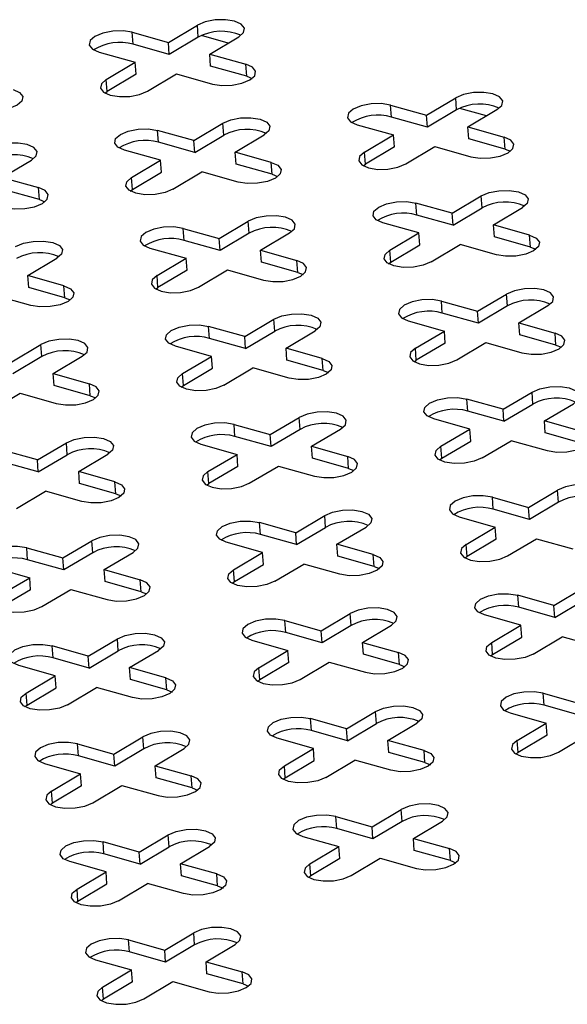
# Model space of a CAD drawing. Units: millimetres. Extents: x 5 to 589, y 5 to 415.
# Drawn here: x 515 to 532, y 178 to 208 of the extents above; entities that cross this region are included whole.
import ezdxf

# ---------------------------------------------------------------- set-up
doc = ezdxf.new("R2010")
doc.units = ezdxf.units.MM

msp = doc.modelspace()

# ---------------------------------------------------------------- linework, layer by layer
at = {"color": 7, "linetype": 'Continuous', "lineweight": 25}
for p, q in [((519.7283, 207.1997), (520.6027, 207.7196)), ((520.6301, 207.3587), (520.6027, 207.7196)), ((518.6392, 207.5062), (519.7283, 207.1997)), ((518.6665, 207.1453), (518.6392, 207.5062)), ((520.6301, 207.3587), (519.7557, 206.8388)), ((521.5286, 207.1797), (520.7232, 207.4063)), ((520.9731, 206.8494), (521.8475, 207.3693)), ((519.7557, 206.8388), (518.6665, 207.1453)), ((519.7557, 206.8388), (519.7283, 207.1997)), ((517.6399, 206.9119), (518.729, 206.6054)), ((520.9731, 206.8494), (522.0622, 206.5428)), ((521.0004, 206.4884), (520.9731, 206.8494)), ((517.8546, 206.0855), (518.729, 206.6054)), ((518.7563, 206.2445), (518.729, 206.6054)), ((522.0896, 206.1819), (521.0004, 206.4884)), ((522.0896, 206.1819), (522.0622, 206.5428)), ((517.8819, 205.7245), (517.8546, 206.0855)), ((518.7563, 206.2445), (517.8819, 205.7245)), ((519.0994, 205.7351), (519.9738, 206.2551)), ((519.9738, 206.2551), (521.0629, 205.9486)), ((522.0896, 206.1819), (522.252, 206.1164)), ((517.8149, 205.6787), (517.8819, 205.7245)), ((527.5081, 205.0102), (528.3825, 205.5302)), ((528.4098, 205.1693), (528.3825, 205.5302)), ((526.4189, 205.3167), (527.5081, 205.0102)), ((526.4462, 204.9558), (526.4189, 205.3167)), ((528.4098, 205.1693), (527.5354, 204.6493)), ((529.3083, 204.9902), (528.5029, 205.2169)), ((528.7528, 204.6599), (529.6272, 205.1799)), ((527.5354, 204.6493), (526.4462, 204.9558)), ((527.5354, 204.6493), (527.5081, 205.0102)), ((520.4953, 204.2479), (519.4062, 204.5544)), ((519.4335, 204.1935), (519.4062, 204.5544)), ((520.4953, 204.2479), (521.3697, 204.7679)), ((521.3971, 204.407), (521.3697, 204.7679)), ((525.4196, 204.7225), (526.5087, 204.416)), ((528.7528, 204.6599), (529.842, 204.3534)), ((528.7801, 204.299), (528.7528, 204.6599)), ((520.5226, 203.887), (521.3971, 204.407)), ((521.7401, 203.8976), (522.6145, 204.4176)), ((525.6343, 203.896), (526.5087, 204.416)), ((526.5361, 204.055), (526.5087, 204.416)), ((529.8693, 203.9925), (528.7801, 204.299)), ((529.8693, 203.9925), (529.842, 204.3534)), ((520.5226, 203.887), (519.4335, 204.1935)), ((520.5226, 203.887), (520.4953, 204.2479)), ((526.5361, 204.055), (525.6617, 203.5351)), ((526.8791, 203.5457), (527.7535, 204.0656)), ((527.7535, 204.0656), (528.8427, 203.7591)), ((529.8693, 203.9925), (530.0317, 203.9269)), ((519.496, 203.6537), (518.4068, 203.9602)), ((522.8292, 203.5911), (521.7401, 203.8976)), ((521.7674, 203.5367), (521.7401, 203.8976)), ((525.6617, 203.5351), (525.6343, 203.896)), ((514.7274, 203.1353), (515.6018, 203.6553)), ((518.6216, 203.1337), (519.496, 203.6537)), ((519.5233, 203.2927), (519.496, 203.6537)), ((522.8566, 203.2302), (521.7674, 203.5367)), ((522.8566, 203.2302), (522.8292, 203.5911)), ((525.5946, 203.4892), (525.6617, 203.5351)), ((514.7274, 203.1353), (515.8165, 202.8288)), ((518.6489, 202.7728), (518.6216, 203.1337)), ((518.6489, 202.7728), (519.5233, 203.2927)), ((519.8664, 202.7834), (520.7408, 203.3033)), ((521.8299, 202.9968), (520.7408, 203.3033)), ((522.8566, 203.2302), (523.019, 203.1646)), ((515.8438, 202.4678), (515.8165, 202.8288)), ((515.8438, 202.4678), (514.7547, 202.7744)), ((518.5819, 202.7269), (518.6489, 202.7728)), ((528.2751, 202.0584), (529.1495, 202.5784)), ((529.1768, 202.2175), (529.1495, 202.5784)), ((515.8438, 202.4678), (516.0063, 202.4023)), ((528.2751, 202.0584), (527.1859, 202.365)), ((527.2132, 202.0041), (527.1859, 202.365)), ((528.3024, 201.6975), (529.1768, 202.2175)), ((529.5198, 201.7081), (530.3942, 202.2281)), ((528.3024, 201.6975), (527.2132, 202.0041)), ((528.3024, 201.6975), (528.2751, 202.0584)), ((520.1732, 201.6027), (521.2623, 201.2961)), ((520.2005, 201.2417), (520.1732, 201.6027)), ((521.2623, 201.2961), (522.1367, 201.8161)), ((522.164, 201.4552), (522.1367, 201.8161)), ((527.2757, 201.4642), (526.1866, 201.7707)), ((530.609, 201.4016), (529.5198, 201.7081)), ((529.5471, 201.3472), (529.5198, 201.7081)), ((521.2896, 200.9352), (521.2623, 201.2961)), ((522.164, 201.4552), (521.2896, 200.9352)), ((522.5071, 200.9458), (523.3815, 201.4658)), ((526.4013, 200.9442), (527.2757, 201.4642)), ((527.3031, 201.1033), (527.2757, 201.4642)), ((530.6363, 201.0407), (529.5471, 201.3472)), ((530.6363, 201.0407), (530.609, 201.4016)), ((519.1738, 201.0084), (520.263, 200.7019)), ((521.2896, 200.9352), (520.2005, 201.2417)), ((526.4287, 200.5833), (527.3031, 201.1033)), ((527.6461, 200.5939), (528.5205, 201.1139)), ((529.6097, 200.8073), (528.5205, 201.1139)), ((530.6363, 201.0407), (530.7987, 200.9752)), ((515.4943, 200.1835), (516.3687, 200.7035)), ((519.3886, 200.1819), (520.263, 200.7019)), ((520.2903, 200.341), (520.263, 200.7019)), ((522.5071, 200.9458), (523.5962, 200.6393)), ((522.5344, 200.5849), (522.5071, 200.9458)), ((526.4287, 200.5833), (526.4013, 200.9442)), ((523.6236, 200.2784), (522.5344, 200.5849)), ((523.6236, 200.2784), (523.5962, 200.6393)), ((526.3616, 200.5374), (526.4287, 200.5833)), ((516.5835, 199.877), (515.4943, 200.1835)), ((515.5217, 199.8226), (515.4943, 200.1835)), ((519.4159, 199.821), (519.3886, 200.1819)), ((520.2903, 200.341), (519.4159, 199.821)), ((520.6334, 199.8316), (521.5078, 200.3516)), ((521.5078, 200.3516), (522.5969, 200.045)), ((523.6236, 200.2784), (523.786, 200.2129)), ((516.6108, 199.5161), (515.5217, 199.8226)), ((516.6108, 199.5161), (516.5835, 199.877)), ((519.3489, 199.7751), (519.4159, 199.821)), ((515.5842, 199.2827), (514.495, 199.5893)), ((516.6108, 199.5161), (516.7733, 199.4506)), ((529.042, 199.1067), (529.9164, 199.6266)), ((529.9438, 199.2657), (529.9164, 199.6266)), ((527.9529, 199.4132), (529.042, 199.1067)), ((527.9802, 199.0523), (527.9529, 199.4132)), ((529.9438, 199.2657), (529.0694, 198.7458)), ((530.2868, 198.7564), (531.1612, 199.2763)), ((529.0694, 198.7458), (527.9802, 199.0523)), ((529.0694, 198.7458), (529.042, 199.1067)), ((522.0293, 198.3444), (520.9402, 198.6509)), ((520.9675, 198.29), (520.9402, 198.6509)), ((522.0293, 198.3444), (522.9037, 198.8643)), ((522.931, 198.5034), (522.9037, 198.8643)), ((526.9536, 198.8189), (528.0427, 198.5124)), ((530.2868, 198.7564), (531.376, 198.4498)), ((530.3141, 198.3954), (530.2868, 198.7564)), ((522.0566, 197.9834), (522.0293, 198.3444)), ((522.0566, 197.9834), (522.931, 198.5034)), ((523.2741, 197.994), (524.1485, 198.514)), ((527.1683, 197.9924), (528.0427, 198.5124)), ((528.0701, 198.1515), (528.0427, 198.5124)), ((531.4033, 198.0889), (530.3141, 198.3954)), ((531.4033, 198.0889), (531.376, 198.4498)), ((515.0166, 197.5821), (515.891, 198.102)), ((515.9183, 197.7411), (515.891, 198.102)), ((521.03, 197.7501), (519.9408, 198.0566)), ((522.0566, 197.9834), (520.9675, 198.29)), ((528.0701, 198.1515), (527.1957, 197.6315)), ((528.4131, 197.6421), (529.2875, 198.1621)), ((529.2875, 198.1621), (530.3766, 197.8556)), ((531.4033, 198.0889), (531.5657, 198.0234)), ((515.9183, 197.7411), (515.0439, 197.2211)), ((516.2613, 197.2317), (517.1357, 197.7517)), ((520.1556, 197.2301), (521.03, 197.7501)), ((521.0573, 197.3892), (521.03, 197.7501)), ((524.3632, 197.6875), (523.2741, 197.994)), ((523.3014, 197.6331), (523.2741, 197.994)), ((527.1957, 197.6315), (527.1683, 197.9924)), ((524.3906, 197.3266), (523.3014, 197.6331)), ((524.3906, 197.3266), (524.3632, 197.6875)), ((527.1286, 197.5857), (527.1957, 197.6315)), ((516.2613, 197.2317), (517.3505, 196.9252)), ((516.2887, 196.8708), (516.2613, 197.2317)), ((520.1829, 196.8692), (520.1556, 197.2301)), ((520.1829, 196.8692), (521.0573, 197.3892)), ((521.4004, 196.8798), (522.2748, 197.3998)), ((523.3639, 197.0933), (522.2748, 197.3998)), ((524.3906, 197.3266), (524.553, 197.2611)), ((517.3778, 196.5643), (516.2887, 196.8708)), ((517.3778, 196.5643), (517.3505, 196.9252)), ((520.1159, 196.8234), (520.1829, 196.8692)), ((514.3876, 196.1175), (515.262, 196.6375)), ((515.262, 196.6375), (516.3512, 196.331)), ((517.3778, 196.5643), (517.5403, 196.4988)), ((529.809, 196.1549), (530.6834, 196.6749)), ((530.7108, 196.314), (530.6834, 196.6749)), ((529.809, 196.1549), (528.7199, 196.4614)), ((528.7472, 196.1005), (528.7199, 196.4614)), ((529.8364, 195.794), (530.7108, 196.314)), ((531.0538, 195.8046), (531.9282, 196.3246)), ((529.8364, 195.794), (528.7472, 196.1005)), ((529.8364, 195.794), (529.809, 196.1549)), ((521.7071, 195.6991), (522.7963, 195.3926)), ((521.7345, 195.3382), (521.7071, 195.6991)), ((522.7963, 195.3926), (523.6707, 195.9126)), ((523.698, 195.5516), (523.6707, 195.9126)), ((528.8097, 195.5606), (527.7206, 195.8672)), ((532.143, 195.4981), (531.0538, 195.8046)), ((531.0811, 195.4437), (531.0538, 195.8046)), ((522.8236, 195.0317), (522.7963, 195.3926)), ((523.698, 195.5516), (522.8236, 195.0317)), ((524.0411, 195.0423), (524.9155, 195.5622)), ((527.9353, 195.0407), (528.8097, 195.5606)), ((528.837, 195.1997), (528.8097, 195.5606)), ((532.1703, 195.1371), (531.0811, 195.4437)), ((515.7836, 194.6303), (516.658, 195.1503)), ((516.6853, 194.7893), (516.658, 195.1503)), ((520.7078, 195.1049), (521.797, 194.7983)), ((522.8236, 195.0317), (521.7345, 195.3382)), ((527.9626, 194.6798), (528.837, 195.1997)), ((529.1801, 194.6904), (530.0545, 195.2103)), ((531.1436, 194.9038), (530.0545, 195.2103)), ((515.7836, 194.6303), (514.6944, 194.9368)), ((515.8109, 194.2694), (516.6853, 194.7893)), ((517.0283, 194.28), (517.9027, 194.7999)), ((520.9226, 194.2784), (521.797, 194.7983)), ((521.8243, 194.4374), (521.797, 194.7983)), ((524.0411, 195.0423), (525.1302, 194.7358)), ((524.0684, 194.6814), (524.0411, 195.0423)), ((527.9626, 194.6798), (527.9353, 195.0407)), ((515.8109, 194.2694), (514.7217, 194.5759)), ((515.8109, 194.2694), (515.7836, 194.6303)), ((525.1576, 194.3748), (524.0684, 194.6814)), ((525.1576, 194.3748), (525.1302, 194.7358)), ((527.8956, 194.6339), (527.9626, 194.6798)), ((518.1175, 193.9734), (517.0283, 194.28)), ((517.0557, 193.9191), (517.0283, 194.28)), ((520.9499, 193.9175), (520.9226, 194.2784)), ((521.8243, 194.4374), (520.9499, 193.9175)), ((522.1673, 193.9281), (523.0417, 194.448)), ((523.0417, 194.448), (524.1309, 194.1415)), ((525.1576, 194.3748), (525.32, 194.3093)), ((518.1448, 193.6125), (517.0557, 193.9191)), ((518.1448, 193.6125), (518.1175, 193.9734)), ((520.8829, 193.8716), (520.9499, 193.9175)), ((515.1546, 193.1657), (516.029, 193.6857)), ((517.1182, 193.3792), (516.029, 193.6857)), ((518.1448, 193.6125), (518.3073, 193.547)), ((530.576, 193.2031), (531.4504, 193.7231)), ((531.4778, 193.3622), (531.4504, 193.7231)), ((529.4869, 193.5096), (530.576, 193.2031)), ((529.5142, 193.1487), (529.4869, 193.5096)), ((531.4778, 193.3622), (530.6034, 192.8422)), ((530.6034, 192.8422), (529.5142, 193.1487)), ((530.6034, 192.8422), (530.576, 193.2031)), ((523.5633, 192.4408), (522.4741, 192.7473)), ((522.5015, 192.3864), (522.4741, 192.7473)), ((523.5633, 192.4408), (524.4377, 192.9608)), ((524.465, 192.5999), (524.4377, 192.9608)), ((528.4876, 192.9154), (529.5767, 192.6089)), ((523.5906, 192.0799), (523.5633, 192.4408)), ((523.5906, 192.0799), (524.465, 192.5999)), ((524.8081, 192.0905), (525.6825, 192.6105)), ((528.7023, 192.0889), (529.5767, 192.6089)), ((529.604, 192.248), (529.5767, 192.6089)), ((516.5506, 191.6785), (517.425, 192.1985)), ((517.4523, 191.8376), (517.425, 192.1985)), ((522.564, 191.8466), (521.4748, 192.1531)), ((523.5906, 192.0799), (522.5015, 192.3864)), ((529.604, 192.248), (528.7296, 191.728)), ((529.9471, 191.7386), (530.8215, 192.2586)), ((530.8215, 192.2586), (531.9106, 191.952)), ((515.4614, 191.985), (516.5506, 191.6785)), ((515.4887, 191.6241), (515.4614, 191.985)), ((517.4523, 191.8376), (516.5779, 191.3176)), ((517.7953, 191.3282), (518.6697, 191.8482)), ((521.6896, 191.3266), (522.564, 191.8466)), ((522.5913, 191.4857), (522.564, 191.8466)), ((525.8972, 191.784), (524.8081, 192.0905)), ((524.8354, 191.7296), (524.8081, 192.0905)), ((528.7296, 191.728), (528.7023, 192.0889)), ((516.5779, 191.3176), (515.4887, 191.6241)), ((516.5779, 191.3176), (516.5506, 191.6785)), ((525.9245, 191.4231), (524.8354, 191.7296)), ((525.9245, 191.4231), (525.8972, 191.784)), ((528.6626, 191.6821), (528.7296, 191.728)), ((514.4621, 191.3908), (515.5513, 191.0843)), ((517.7953, 191.3282), (518.8845, 191.0217)), ((517.8227, 190.9673), (517.7953, 191.3282)), ((521.7169, 190.9657), (521.6896, 191.3266)), ((521.7169, 190.9657), (522.5913, 191.4857)), ((522.9343, 190.9763), (523.8087, 191.4963)), ((524.8979, 191.1897), (523.8087, 191.4963)), ((525.9245, 191.4231), (526.087, 191.3576)), ((514.6769, 190.5643), (515.5513, 191.0843)), ((515.5786, 190.7233), (515.5513, 191.0843)), ((518.9118, 190.6608), (517.8227, 190.9673)), ((518.9118, 190.6608), (518.8845, 191.0217)), ((521.6499, 190.9198), (521.7169, 190.9657)), ((515.5786, 190.7233), (514.7042, 190.2034)), ((515.9216, 190.214), (516.796, 190.7339)), ((516.796, 190.7339), (517.8852, 190.4274)), ((518.9118, 190.6608), (519.0743, 190.5953)), ((531.343, 190.2514), (532.2174, 190.7713)), ((531.343, 190.2514), (530.2539, 190.5579)), ((530.2812, 190.197), (530.2539, 190.5579)), ((531.3704, 189.8904), (532.2448, 190.4104)), ((531.3704, 189.8904), (530.2812, 190.197)), ((531.3704, 189.8904), (531.343, 190.2514)), ((523.2411, 189.7956), (524.3303, 189.489)), ((523.2685, 189.4347), (523.2411, 189.7956)), ((524.3303, 189.489), (525.2047, 190.009)), ((525.232, 189.6481), (525.2047, 190.009)), ((530.3437, 189.6571), (529.2546, 189.9636)), ((524.3576, 189.1281), (524.3303, 189.489)), ((525.232, 189.6481), (524.3576, 189.1281)), ((525.5751, 189.1387), (526.4495, 189.6587)), ((529.4693, 189.1371), (530.3437, 189.6571)), ((530.371, 189.2962), (530.3437, 189.6571)), ((517.3176, 188.7267), (518.192, 189.2467)), ((518.2193, 188.8858), (518.192, 189.2467)), ((522.2418, 189.2013), (523.331, 188.8948)), ((524.3576, 189.1281), (523.2685, 189.4347)), ((525.5751, 189.1387), (526.6642, 188.8322)), ((525.6024, 188.7778), (525.5751, 189.1387)), ((529.4966, 188.7762), (530.371, 189.2962)), ((530.7141, 188.7868), (531.5885, 189.3068)), ((532.6776, 189.0003), (531.5885, 189.3068)), ((517.3176, 188.7267), (516.2284, 189.0333)), ((516.2557, 188.6724), (516.2284, 189.0333)), ((517.3449, 188.3658), (518.2193, 188.8858)), ((518.5623, 188.3764), (519.4367, 188.8964)), ((522.4566, 188.3748), (523.331, 188.8948)), ((523.3583, 188.5339), (523.331, 188.8948)), ((529.4966, 188.7762), (529.4693, 189.1371)), ((517.3449, 188.3658), (516.2557, 188.6724)), ((517.3449, 188.3658), (517.3176, 188.7267)), ((526.6915, 188.4713), (525.6024, 188.7778)), ((526.6915, 188.4713), (526.6642, 188.8322)), ((529.4296, 188.7304), (529.4966, 188.7762)), ((516.3183, 188.1325), (515.2291, 188.439)), ((519.6515, 188.0699), (518.5623, 188.3764)), ((518.5897, 188.0155), (518.5623, 188.3764)), ((522.4839, 188.0139), (522.4566, 188.3748)), ((523.3583, 188.5339), (522.4839, 188.0139)), ((523.7013, 188.0245), (524.5757, 188.5445)), ((524.5757, 188.5445), (525.6649, 188.238)), ((526.6915, 188.4713), (526.854, 188.4058)), ((515.4438, 187.6125), (516.3183, 188.1325)), ((516.3456, 187.7716), (516.3183, 188.1325)), ((519.6788, 187.709), (518.5897, 188.0155)), ((519.6788, 187.709), (519.6515, 188.0699)), ((522.4169, 187.968), (522.4839, 188.0139)), ((515.4712, 187.2516), (516.3456, 187.7716)), ((516.6886, 187.2622), (517.563, 187.7822)), ((518.6522, 187.4756), (517.563, 187.7822)), ((519.6788, 187.709), (519.8413, 187.6435)), ((515.4712, 187.2516), (515.4438, 187.6125)), ((531.0209, 187.6061), (532.11, 187.2996)), ((531.0482, 187.2452), (531.0209, 187.6061)), ((515.4041, 187.2057), (515.4712, 187.2516)), ((532.1374, 186.9387), (531.0482, 187.2452)), ((525.0973, 186.5373), (524.0081, 186.8438)), ((524.0355, 186.4829), (524.0081, 186.8438)), ((525.0973, 186.5373), (525.9717, 187.0572)), ((525.999, 186.6963), (525.9717, 187.0572)), ((530.0215, 187.0119), (531.1107, 186.7053)), ((525.1246, 186.1764), (524.0355, 186.4829)), ((525.1246, 186.1764), (525.0973, 186.5373)), ((525.1246, 186.1764), (525.999, 186.6963)), ((526.3421, 186.187), (527.2165, 186.7069)), ((530.2363, 186.1854), (531.1107, 186.7053)), ((531.138, 186.3444), (531.1107, 186.7053)), ((518.0846, 185.775), (518.959, 186.2949)), ((518.9863, 185.934), (518.959, 186.2949)), ((524.098, 185.943), (523.0088, 186.2495)), ((527.4312, 185.8804), (526.3421, 186.187)), ((526.3694, 185.826), (526.3421, 186.187)), ((530.2636, 185.8244), (530.2363, 186.1854)), ((531.138, 186.3444), (530.2636, 185.8244)), ((531.4811, 185.835), (532.3555, 186.355)), ((516.9954, 186.0815), (518.0846, 185.775)), ((517.0227, 185.7206), (516.9954, 186.0815)), ((518.9863, 185.934), (518.1119, 185.4141)), ((519.3293, 185.4247), (520.2037, 185.9446)), ((523.2236, 185.4231), (524.098, 185.943)), ((524.1253, 185.5821), (524.098, 185.943)), ((527.4585, 185.5195), (527.4312, 185.8804)), ((518.1119, 185.4141), (517.0227, 185.7206)), ((518.1119, 185.4141), (518.0846, 185.775)), ((523.2509, 185.0621), (524.1253, 185.5821)), ((524.4683, 185.0727), (525.3427, 185.5927)), ((526.4319, 185.2862), (525.3427, 185.5927)), ((527.4585, 185.5195), (526.3694, 185.826)), ((530.1966, 185.7786), (530.2636, 185.8244)), ((515.9961, 185.4872), (517.0852, 185.1807)), ((519.3293, 185.4247), (520.4185, 185.1181)), ((519.3566, 185.0637), (519.3293, 185.4247)), ((523.2509, 185.0621), (523.2236, 185.4231)), ((527.4585, 185.5195), (527.621, 185.454)), ((516.2108, 184.6607), (517.0852, 185.1807)), ((517.1126, 184.8198), (517.0852, 185.1807)), ((520.4458, 184.7572), (519.3566, 185.0637)), ((520.4458, 184.7572), (520.4185, 185.1181)), ((523.1839, 185.0163), (523.2509, 185.0621)), ((517.1126, 184.8198), (516.2382, 184.2998)), ((517.4556, 184.3104), (518.33, 184.8304)), ((518.33, 184.8304), (519.4192, 184.5239)), ((520.4458, 184.7572), (520.6082, 184.6917)), ((516.2382, 184.2998), (516.2108, 184.6607)), ((516.1711, 184.254), (516.2382, 184.2998)), ((525.8643, 183.5855), (526.7387, 184.1055)), ((526.766, 183.7446), (526.7387, 184.1055)), ((524.7751, 183.892), (525.8643, 183.5855)), ((524.8025, 183.5311), (524.7751, 183.892)), ((525.8916, 183.2246), (524.8025, 183.5311)), ((525.8916, 183.2246), (525.8643, 183.5855)), ((526.766, 183.7446), (525.8916, 183.2246)), ((527.109, 183.2352), (527.9835, 183.7552)), ((518.8516, 182.8232), (519.726, 183.3432)), ((519.7533, 182.9823), (519.726, 183.3432)), ((523.7758, 183.2978), (524.865, 182.9913)), ((527.109, 183.2352), (528.1982, 182.9287)), ((527.1364, 182.8743), (527.109, 183.2352)), ((518.8516, 182.8232), (517.7624, 183.1297)), ((517.7897, 182.7688), (517.7624, 183.1297)), ((518.8789, 182.4623), (519.7533, 182.9823)), ((520.0963, 182.4729), (520.9707, 182.9929)), ((523.9906, 182.4713), (524.865, 182.9913)), ((524.8923, 182.6303), (524.865, 182.9913)), ((528.2255, 182.5678), (528.1982, 182.9287)), ((518.8789, 182.4623), (517.7897, 182.7688)), ((518.8789, 182.4623), (518.8516, 182.8232)), ((524.8923, 182.6303), (524.0179, 182.1104)), ((525.2353, 182.121), (526.1097, 182.6409)), ((526.1097, 182.6409), (527.1989, 182.3344)), ((528.2255, 182.5678), (527.1364, 182.8743)), ((517.8522, 182.2289), (516.7631, 182.5355)), ((521.1855, 182.1664), (520.0963, 182.4729)), ((520.1236, 182.112), (520.0963, 182.4729)), ((524.0179, 182.1104), (523.9906, 182.4713)), ((528.2255, 182.5678), (528.388, 182.5022)), ((516.9778, 181.709), (517.8522, 182.2289)), ((517.8796, 181.868), (517.8522, 182.2289)), ((521.2128, 181.8054), (520.1236, 182.112)), ((521.2128, 181.8054), (521.1855, 182.1664)), ((523.9509, 182.0645), (524.0179, 182.1104)), ((517.0052, 181.3481), (517.8796, 181.868)), ((518.2226, 181.3587), (519.097, 181.8786)), ((520.1862, 181.5721), (519.097, 181.8786)), ((521.2128, 181.8054), (521.3752, 181.7399)), ((517.0052, 181.3481), (516.9778, 181.709)), ((516.9381, 181.3022), (517.0052, 181.3481)), ((519.6186, 179.8714), (520.493, 180.3914)), ((520.5203, 180.0305), (520.493, 180.3914)), ((518.5294, 180.178), (519.6186, 179.8714)), ((518.5567, 179.817), (518.5294, 180.178)), ((520.5203, 180.0305), (519.6459, 179.5105)), ((520.8633, 179.5211), (521.7377, 180.0411)), ((519.6459, 179.5105), (518.5567, 179.817)), ((519.6459, 179.5105), (519.6186, 179.8714)), ((517.5301, 179.5837), (518.6192, 179.2772)), ((520.8633, 179.5211), (521.9525, 179.2146)), ((520.8906, 179.1602), (520.8633, 179.5211)), ((517.7448, 178.7572), (518.6192, 179.2772)), ((518.6466, 178.9163), (518.6192, 179.2772)), ((521.9798, 178.8537), (520.8906, 179.1602)), ((521.9798, 178.8537), (521.9525, 179.2146)), ((518.6466, 178.9163), (517.7722, 178.3963)), ((518.9896, 178.4069), (519.864, 178.9269)), ((519.864, 178.9269), (520.9532, 178.6203)), ((521.9798, 178.8537), (522.1422, 178.7882)), ((517.7722, 178.3963), (517.7448, 178.7572)), ((517.7051, 178.3504), (517.7722, 178.3963))]:
    msp.add_line(p, q, dxfattribs=at)
at = {"color": 7, "linetype": 'Continuous', "lineweight": 25, "flags": 128}
for points in [[(521.8475, 207.3693), (521.9913, 207.4964), (522.0185, 207.6307), (521.9249, 207.752), (521.7248, 207.8416), (521.4486, 207.886), (521.1383, 207.8784), (520.8413, 207.82), (520.6027, 207.7196)], [(518.6392, 207.5062), (518.363, 207.5506), (518.0527, 207.543), (517.7557, 207.4846), (517.5171, 207.3842), (517.3733, 207.2572), (517.3461, 207.1228), (517.4397, 207.0016), (517.6399, 206.9119)], [(521.0629, 205.9486), (521.3391, 205.9042), (521.6494, 205.9118), (521.9464, 205.9702), (522.185, 206.0706), (522.3288, 206.1976), (522.356, 206.332), (522.2624, 206.4532), (522.0622, 206.5428)], [(517.8546, 206.0855), (517.7108, 205.9584), (517.6836, 205.8241), (517.7772, 205.7028), (517.9773, 205.6132), (518.2535, 205.5688), (518.5638, 205.5763), (518.8608, 205.6348), (519.0994, 205.7351)], [(515.0495, 205.7805), (515.2497, 205.6909), (515.3433, 205.5696), (515.3161, 205.4353), (515.1722, 205.3082), (514.9336, 205.2079), (514.6366, 205.1494), (514.3264, 205.1419), (514.0502, 205.1863)], [(529.6272, 205.1799), (529.7711, 205.3069), (529.7982, 205.4413), (529.7046, 205.5625), (529.5045, 205.6522), (529.2283, 205.6966), (528.9181, 205.689), (528.621, 205.6306), (528.3825, 205.5302)], [(526.4189, 205.3167), (526.1427, 205.3611), (525.8325, 205.3536), (525.5354, 205.2951), (525.2969, 205.1948), (525.153, 205.0677), (525.1258, 204.9334), (525.2194, 204.8121), (525.4196, 204.7225)], [(521.3697, 204.7679), (521.6083, 204.8682), (521.9053, 204.9267), (522.2156, 204.9343), (522.4918, 204.8898), (522.6919, 204.8002), (522.7855, 204.679), (522.7583, 204.5446), (522.6145, 204.4176)], [(518.4068, 203.9602), (518.2067, 204.0498), (518.1131, 204.1711), (518.1403, 204.3054), (518.2841, 204.4325), (518.5227, 204.5328), (518.8197, 204.5913), (519.13, 204.5988), (519.4062, 204.5544)], [(528.8427, 203.7591), (529.1189, 203.7147), (529.4291, 203.7223), (529.7261, 203.7807), (529.9647, 203.8811), (530.1085, 204.0081), (530.1357, 204.1425), (530.0421, 204.2637), (529.842, 204.3534)], [(515.6018, 203.6553), (515.7456, 203.7823), (515.7728, 203.9167), (515.6792, 204.0379), (515.479, 204.1275), (515.2028, 204.172), (514.8926, 204.1644), (514.5956, 204.1059), (514.357, 204.0056)], [(525.6343, 203.896), (525.4905, 203.7689), (525.4633, 203.6346), (525.5569, 203.5134), (525.7571, 203.4237), (526.0333, 203.3793), (526.3435, 203.3869), (526.6405, 203.4453), (526.8791, 203.5457)], [(522.8292, 203.5911), (523.0294, 203.5014), (523.123, 203.3802), (523.0958, 203.2458), (522.952, 203.1188), (522.7134, 203.0184), (522.4164, 202.96), (522.1061, 202.9524), (521.8299, 202.9968)], [(519.8664, 202.7834), (519.6278, 202.683), (519.3308, 202.6246), (519.0205, 202.617), (518.7443, 202.6614), (518.5442, 202.751), (518.4506, 202.8723), (518.4778, 203.0066), (518.6216, 203.1337)], [(514.8172, 202.2345), (515.0934, 202.1901), (515.4036, 202.1977), (515.7006, 202.2561), (515.9392, 202.3565), (516.0831, 202.4835), (516.1103, 202.6179), (516.0167, 202.7391), (515.8165, 202.8288)], [(529.1495, 202.5784), (529.388, 202.6788), (529.6851, 202.7372), (529.9953, 202.7448), (530.2715, 202.7004), (530.4716, 202.6107), (530.5652, 202.4895), (530.538, 202.3551), (530.3942, 202.2281)], [(526.1866, 201.7707), (525.9864, 201.8604), (525.8928, 201.9816), (525.92, 202.116), (526.0639, 202.243), (526.3024, 202.3434), (526.5995, 202.4018), (526.9097, 202.4094), (527.1859, 202.365)], [(523.3815, 201.4658), (523.5253, 201.5928), (523.5525, 201.7272), (523.4589, 201.8484), (523.2588, 201.9381), (522.9826, 201.9825), (522.6723, 201.9749), (522.3753, 201.9165), (522.1367, 201.8161)], [(520.1732, 201.6027), (519.897, 201.6471), (519.5867, 201.6395), (519.2897, 201.5811), (519.0511, 201.4807), (518.9073, 201.3537), (518.8801, 201.2193), (518.9737, 201.0981), (519.1738, 201.0084)], [(530.609, 201.4016), (530.8091, 201.312), (530.9027, 201.1907), (530.8755, 201.0564), (530.7317, 200.9293), (530.4931, 200.8289), (530.1961, 200.7705), (529.8859, 200.7629), (529.6097, 200.8073)], [(515.124, 201.0538), (515.3626, 201.1542), (515.6596, 201.2126), (515.9698, 201.2202), (516.246, 201.1758), (516.4462, 201.0861), (516.5398, 200.9649), (516.5126, 200.8305), (516.3687, 200.7035)], [(527.6461, 200.5939), (527.4075, 200.4935), (527.1105, 200.4351), (526.8003, 200.4275), (526.524, 200.4719), (526.3239, 200.5616), (526.2303, 200.6828), (526.2575, 200.8172), (526.4013, 200.9442)], [(522.5969, 200.045), (522.8731, 200.0006), (523.1834, 200.0082), (523.4804, 200.0666), (523.719, 200.167), (523.8628, 200.294), (523.89, 200.4284), (523.7964, 200.5496), (523.5962, 200.6393)], [(519.3886, 200.1819), (519.2448, 200.0549), (519.2176, 199.9205), (519.3112, 199.7993), (519.5113, 199.7096), (519.7875, 199.6652), (520.0978, 199.6728), (520.3948, 199.7312), (520.6334, 199.8316)], [(516.5835, 199.877), (516.7836, 199.7873), (516.8772, 199.6661), (516.8501, 199.5317), (516.7062, 199.4047), (516.4676, 199.3043), (516.1706, 199.2459), (515.8604, 199.2383), (515.5842, 199.2827)], [(531.1612, 199.2763), (531.305, 199.4034), (531.3322, 199.5377), (531.2386, 199.659), (531.0385, 199.7486), (530.7623, 199.793), (530.4521, 199.7854), (530.155, 199.727), (529.9164, 199.6266)], [(527.9529, 199.4132), (527.6767, 199.4576), (527.3665, 199.45), (527.0694, 199.3916), (526.8308, 199.2912), (526.687, 199.1642), (526.6598, 199.0298), (526.7534, 198.9086), (526.9536, 198.8189)], [(522.9037, 198.8643), (523.1423, 198.9647), (523.4393, 199.0231), (523.7495, 199.0307), (524.0258, 198.9863), (524.2259, 198.8967), (524.3195, 198.7754), (524.2923, 198.6411), (524.1485, 198.514)], [(519.9408, 198.0566), (519.7407, 198.1463), (519.6471, 198.2675), (519.6743, 198.4019), (519.8181, 198.5289), (520.0567, 198.6293), (520.3537, 198.6877), (520.6639, 198.6953), (520.9402, 198.6509)], [(530.3766, 197.8556), (530.6529, 197.8112), (530.9631, 197.8187), (531.2601, 197.8772), (531.4987, 197.9775), (531.6425, 198.1046), (531.6697, 198.2389), (531.5761, 198.3602), (531.376, 198.4498)], [(517.1357, 197.7517), (517.2796, 197.8788), (517.3068, 198.0131), (517.2132, 198.1343), (517.013, 198.224), (516.7368, 198.2684), (516.4266, 198.2608), (516.1296, 198.2024), (515.891, 198.102)], [(527.1683, 197.9924), (527.0245, 197.8654), (526.9973, 197.731), (527.0909, 197.6098), (527.291, 197.5202), (527.5673, 197.4757), (527.8775, 197.4833), (528.1745, 197.5418), (528.4131, 197.6421)], [(524.3632, 197.6875), (524.5634, 197.5979), (524.657, 197.4766), (524.6298, 197.3423), (524.486, 197.2152), (524.2474, 197.1149), (523.9503, 197.0564), (523.6401, 197.0489), (523.3639, 197.0933)], [(521.4004, 196.8798), (521.1618, 196.7795), (520.8647, 196.721), (520.5545, 196.7134), (520.2783, 196.7579), (520.0782, 196.8475), (519.9846, 196.9687), (520.0118, 197.1031), (520.1556, 197.2301)], [(516.3512, 196.331), (516.6274, 196.2866), (516.9376, 196.2941), (517.2346, 196.3526), (517.4732, 196.4529), (517.6171, 196.58), (517.6442, 196.7143), (517.5506, 196.8356), (517.3505, 196.9252)], [(530.6834, 196.6749), (530.922, 196.7752), (531.219, 196.8337), (531.5293, 196.8412), (531.8055, 196.7968), (532.0056, 196.7072), (532.0992, 196.586), (532.072, 196.4516), (531.9282, 196.3246)], [(527.7206, 195.8672), (527.5204, 195.9568), (527.4268, 196.078), (527.454, 196.2124), (527.5978, 196.3395), (527.8364, 196.4398), (528.1334, 196.4982), (528.4437, 196.5058), (528.7199, 196.4614)], [(524.9155, 195.5622), (525.0593, 195.6893), (525.0865, 195.8236), (524.9929, 195.9449), (524.7928, 196.0345), (524.5165, 196.0789), (524.2063, 196.0714), (523.9093, 196.0129), (523.6707, 195.9126)], [(521.7071, 195.6991), (521.4309, 195.7435), (521.1207, 195.7359), (520.8237, 195.6775), (520.5851, 195.5771), (520.4413, 195.4501), (520.4141, 195.3157), (520.5077, 195.1945), (520.7078, 195.1049)], [(532.143, 195.4981), (532.3431, 195.4084), (532.4367, 195.2872), (532.4095, 195.1528), (532.2657, 195.0258), (532.0271, 194.9254), (531.7301, 194.867), (531.4198, 194.8594), (531.1436, 194.9038)], [(516.658, 195.1503), (516.8966, 195.2506), (517.1936, 195.3091), (517.5038, 195.3166), (517.78, 195.2722), (517.9802, 195.1826), (518.0738, 195.0613), (518.0466, 194.927), (517.9027, 194.7999)], [(529.1801, 194.6904), (528.9415, 194.59), (528.6445, 194.5316), (528.3342, 194.524), (528.058, 194.5684), (527.8579, 194.658), (527.7643, 194.7793), (527.7915, 194.9136), (527.9353, 195.0407)], [(524.1309, 194.1415), (524.4071, 194.0971), (524.7173, 194.1047), (525.0144, 194.1631), (525.2529, 194.2635), (525.3968, 194.3905), (525.424, 194.5249), (525.3304, 194.6461), (525.1302, 194.7358)], [(520.9226, 194.2784), (520.7788, 194.1513), (520.7516, 194.017), (520.8452, 193.8957), (521.0453, 193.8061), (521.3215, 193.7617), (521.6317, 193.7693), (521.9288, 193.8277), (522.1673, 193.9281)], [(518.1175, 193.9734), (518.3176, 193.8838), (518.4112, 193.7626), (518.3841, 193.6282), (518.2402, 193.5012), (518.0016, 193.4008), (517.7046, 193.3424), (517.3944, 193.3348), (517.1182, 193.3792)], [(532.6952, 193.3728), (532.839, 193.4998), (532.8662, 193.6342), (532.7726, 193.7554), (532.5725, 193.8451), (532.2963, 193.8895), (531.986, 193.8819), (531.689, 193.8235), (531.4504, 193.7231)], [(529.4869, 193.5096), (529.2107, 193.5541), (528.9004, 193.5465), (528.6034, 193.4881), (528.3648, 193.3877), (528.221, 193.2606), (528.1938, 193.1263), (528.2874, 193.005), (528.4876, 192.9154)], [(524.4377, 192.9608), (524.6763, 193.0612), (524.9733, 193.1196), (525.2835, 193.1272), (525.5597, 193.0828), (525.7599, 192.9931), (525.8535, 192.8719), (525.8263, 192.7375), (525.6825, 192.6105)], [(521.4748, 192.1531), (521.2747, 192.2427), (521.1811, 192.364), (521.2083, 192.4983), (521.3521, 192.6254), (521.5907, 192.7257), (521.8877, 192.7842), (522.1979, 192.7918), (522.4741, 192.7473)], [(518.6697, 191.8482), (518.8136, 191.9752), (518.8408, 192.1096), (518.7472, 192.2308), (518.547, 192.3205), (518.2708, 192.3649), (517.9606, 192.3573), (517.6636, 192.2989), (517.425, 192.1985)], [(515.4614, 191.985), (515.1852, 192.0295), (514.875, 192.0219), (514.578, 191.9634), (514.3394, 191.8631), (514.1955, 191.736), (514.1684, 191.6017), (514.262, 191.4804), (514.4621, 191.3908)], [(528.7023, 192.0889), (528.5585, 191.9619), (528.5313, 191.8275), (528.6249, 191.7063), (528.825, 191.6166), (529.1012, 191.5722), (529.4115, 191.5798), (529.7085, 191.6382), (529.9471, 191.7386)], [(525.8972, 191.784), (526.0974, 191.6943), (526.191, 191.5731), (526.1638, 191.4387), (526.0199, 191.3117), (525.7814, 191.2113), (525.4843, 191.1529), (525.1741, 191.1453), (524.8979, 191.1897)], [(522.9343, 190.9763), (522.6958, 190.8759), (522.3987, 190.8175), (522.0885, 190.8099), (521.8123, 190.8543), (521.6122, 190.944), (521.5186, 191.0652), (521.5457, 191.1996), (521.6896, 191.3266)], [(517.8852, 190.4274), (518.1614, 190.383), (518.4716, 190.3906), (518.7686, 190.449), (519.0072, 190.5494), (519.151, 190.6764), (519.1782, 190.8108), (519.0846, 190.932), (518.8845, 191.0217)], [(514.6769, 190.5643), (514.533, 190.4373), (514.5058, 190.3029), (514.5994, 190.1817), (514.7996, 190.092), (515.0758, 190.0476), (515.386, 190.0552), (515.683, 190.1136), (515.9216, 190.214)], [(529.2546, 189.9636), (529.0544, 190.0533), (528.9608, 190.1745), (528.988, 190.3089), (529.1318, 190.4359), (529.3704, 190.5363), (529.6674, 190.5947), (529.9777, 190.6023), (530.2539, 190.5579)], [(526.4495, 189.6587), (526.5933, 189.7857), (526.6205, 189.9201), (526.5269, 190.0413), (526.3267, 190.131), (526.0505, 190.1754), (525.7403, 190.1678), (525.4433, 190.1094), (525.2047, 190.009)], [(523.2411, 189.7956), (522.9649, 189.84), (522.6547, 189.8324), (522.3577, 189.774), (522.1191, 189.6736), (521.9753, 189.5466), (521.9481, 189.4122), (522.0417, 189.291), (522.2418, 189.2013)], [(518.192, 189.2467), (518.4306, 189.3471), (518.7276, 189.4055), (519.0378, 189.4131), (519.314, 189.3687), (519.5141, 189.279), (519.6078, 189.1578), (519.5806, 189.0234), (519.4367, 188.8964)], [(515.2291, 188.439), (515.029, 188.5287), (514.9353, 188.6499), (514.9625, 188.7843), (515.1064, 188.9113), (515.345, 189.0117), (515.642, 189.0701), (515.9522, 189.0777), (516.2284, 189.0333)], [(530.7141, 188.7868), (530.4755, 188.6864), (530.1785, 188.628), (529.8682, 188.6204), (529.592, 188.6648), (529.3919, 188.7545), (529.2983, 188.8757), (529.3255, 189.0101), (529.4693, 189.1371)], [(525.6649, 188.238), (525.9411, 188.1935), (526.2513, 188.2011), (526.5484, 188.2596), (526.7869, 188.3599), (526.9308, 188.487), (526.958, 188.6213), (526.8644, 188.7426), (526.6642, 188.8322)], [(522.4566, 188.3748), (522.3127, 188.2478), (522.2856, 188.1134), (522.3792, 187.9922), (522.5793, 187.9025), (522.8555, 187.8581), (523.1657, 187.8657), (523.4627, 187.9241), (523.7013, 188.0245)], [(519.6515, 188.0699), (519.8516, 187.9803), (519.9452, 187.859), (519.918, 187.7247), (519.7742, 187.5976), (519.5356, 187.4972), (519.2386, 187.4388), (518.9284, 187.4312), (518.6522, 187.4756)], [(516.6886, 187.2622), (516.45, 187.1618), (516.153, 187.1034), (515.8428, 187.0958), (515.5666, 187.1402), (515.3664, 187.2299), (515.2728, 187.3511), (515.3, 187.4855), (515.4438, 187.6125)], [(531.0209, 187.6061), (530.7447, 187.6505), (530.4344, 187.6429), (530.1374, 187.5845), (529.8988, 187.4841), (529.755, 187.3571), (529.7278, 187.2227), (529.8214, 187.1015), (530.0215, 187.0119)], [(525.9717, 187.0572), (526.2103, 187.1576), (526.5073, 187.216), (526.8175, 187.2236), (527.0937, 187.1792), (527.2939, 187.0896), (527.3875, 186.9683), (527.3603, 186.834), (527.2165, 186.7069)], [(523.0088, 186.2495), (522.8087, 186.3392), (522.7151, 186.4604), (522.7423, 186.5948), (522.8861, 186.7218), (523.1247, 186.8222), (523.4217, 186.8806), (523.7319, 186.8882), (524.0081, 186.8438)], [(520.2037, 185.9446), (520.3476, 186.0717), (520.3747, 186.206), (520.2811, 186.3273), (520.081, 186.4169), (519.8048, 186.4613), (519.4946, 186.4537), (519.1976, 186.3953), (518.959, 186.2949)], [(530.2363, 186.1854), (530.0925, 186.0583), (530.0653, 185.924), (530.1589, 185.8027), (530.359, 185.7131), (530.6352, 185.6687), (530.9455, 185.6762), (531.2425, 185.7347), (531.4811, 185.835)], [(516.9954, 186.0815), (516.7192, 186.1259), (516.409, 186.1183), (516.112, 186.0599), (515.8734, 185.9595), (515.7295, 185.8325), (515.7023, 185.6981), (515.7959, 185.5769), (515.9961, 185.4872)], [(527.4312, 185.8804), (527.6314, 185.7908), (527.725, 185.6696), (527.6978, 185.5352), (527.5539, 185.4082), (527.3153, 185.3078), (527.0183, 185.2494), (526.7081, 185.2418), (526.4319, 185.2862)], [(524.4683, 185.0727), (524.2297, 184.9724), (523.9327, 184.9139), (523.6225, 184.9064), (523.3463, 184.9508), (523.1462, 185.0404), (523.0526, 185.1617), (523.0797, 185.296), (523.2236, 185.4231)], [(519.4192, 184.5239), (519.6954, 184.4795), (520.0056, 184.487), (520.3026, 184.5455), (520.5412, 184.6458), (520.685, 184.7729), (520.7122, 184.9072), (520.6186, 185.0285), (520.4185, 185.1181)], [(516.2108, 184.6607), (516.067, 184.5337), (516.0398, 184.3993), (516.1334, 184.2781), (516.3336, 184.1885), (516.6098, 184.1441), (516.92, 184.1516), (517.217, 184.2101), (517.4556, 184.3104)], [(527.9835, 183.7552), (528.1273, 183.8822), (528.1545, 184.0166), (528.0609, 184.1378), (527.8607, 184.2274), (527.5845, 184.2719), (527.2743, 184.2643), (526.9773, 184.2058), (526.7387, 184.1055)], [(524.7751, 183.892), (524.4989, 183.9364), (524.1887, 183.9289), (523.8917, 183.8704), (523.6531, 183.7701), (523.5093, 183.643), (523.4821, 183.5087), (523.5757, 183.3874), (523.7758, 183.2978)], [(519.726, 183.3432), (519.9646, 183.4435), (520.2616, 183.502), (520.5718, 183.5096), (520.848, 183.4651), (521.0481, 183.3755), (521.1417, 183.2543), (521.1146, 183.1199), (520.9707, 182.9929)], [(516.7631, 182.5355), (516.5629, 182.6251), (516.4693, 182.7464), (516.4965, 182.8807), (516.6404, 183.0078), (516.8789, 183.1081), (517.176, 183.1666), (517.4862, 183.1741), (517.7624, 183.1297)], [(527.1989, 182.3344), (527.4751, 182.29), (527.7853, 182.2976), (528.0823, 182.356), (528.3209, 182.4564), (528.4648, 182.5834), (528.492, 182.7178), (528.3983, 182.839), (528.1982, 182.9287)], [(523.9906, 182.4713), (523.8467, 182.3442), (523.8195, 182.2099), (523.9132, 182.0886), (524.1133, 181.999), (524.3895, 181.9546), (524.6997, 181.9622), (524.9967, 182.0206), (525.2353, 182.121)], [(521.1855, 182.1664), (521.3856, 182.0767), (521.4792, 181.9555), (521.452, 181.8211), (521.3082, 181.6941), (521.0696, 181.5937), (520.7726, 181.5353), (520.4624, 181.5277), (520.1862, 181.5721)], [(518.2226, 181.3587), (517.984, 181.2583), (517.687, 181.1999), (517.3768, 181.1923), (517.1006, 181.2367), (516.9004, 181.3263), (516.8068, 181.4476), (516.834, 181.5819), (516.9778, 181.709)], [(521.7377, 180.0411), (521.8816, 180.1681), (521.9087, 180.3025), (521.8151, 180.4237), (521.615, 180.5134), (521.3388, 180.5578), (521.0286, 180.5502), (520.7315, 180.4918), (520.493, 180.3914)], [(518.5294, 180.178), (518.2532, 180.2224), (517.943, 180.2148), (517.6459, 180.1564), (517.4074, 180.056), (517.2635, 179.9289), (517.2363, 179.7946), (517.3299, 179.6733), (517.5301, 179.5837)], [(520.9532, 178.6203), (521.2294, 178.5759), (521.5396, 178.5835), (521.8366, 178.6419), (522.0752, 178.7423), (522.219, 178.8693), (522.2462, 179.0037), (522.1526, 179.1249), (521.9525, 179.2146)], [(517.7448, 178.7572), (517.601, 178.6302), (517.5738, 178.4958), (517.6674, 178.3746), (517.8676, 178.2849), (518.1438, 178.2405), (518.454, 178.2481), (518.751, 178.3065), (518.9896, 178.4069)]]:
    msp.add_lwpolyline(points, dxfattribs=at)
at = {"color": 7, "linetype": 'Continuous', "lineweight": 25}
for centre, radius, start, end in [((521.3298, 206.0776), 1.4598, 66.38887, 118.64499), ((518.2607, 205.7243), 1.4778, 74.06165, 122.00606), ((529.1096, 203.8882), 1.4598, 66.38887, 118.64499), ((526.0404, 203.5348), 1.4778, 74.06165, 122.00606), ((522.0968, 203.1258), 1.4598, 66.38887, 118.64499), ((519.0277, 202.7725), 1.4778, 74.06165, 122.00606), ((515.0841, 202.3635), 1.4598, 66.38887, 118.64499), ((529.8766, 200.9364), 1.4598, 66.38887, 118.64499), ((526.8074, 200.583), 1.4778, 74.06165, 122.00606), ((522.8638, 200.1741), 1.4598, 66.38887, 118.64499), ((519.7947, 199.8207), 1.4778, 74.06165, 122.00606), ((515.8511, 199.4118), 1.4598, 66.38887, 118.64499), ((530.6436, 197.9846), 1.4598, 66.38887, 118.64499), ((527.5744, 197.6313), 1.4778, 74.06165, 122.00606), ((523.6308, 197.2223), 1.4598, 66.38887, 118.64499), ((520.5617, 196.869), 1.4778, 74.06165, 122.00606), ((516.6181, 196.46), 1.4598, 66.38887, 118.64499), ((531.4106, 195.0328), 1.4598, 66.38887, 118.64499), ((528.3414, 194.6795), 1.4778, 74.06165, 122.00606), ((524.3978, 194.2705), 1.4598, 66.38887, 118.64499), ((521.3287, 193.9172), 1.4778, 74.06165, 122.00606), ((517.3851, 193.5082), 1.4598, 66.38887, 118.64499), ((532.1776, 192.0811), 1.4598, 66.38887, 118.64499), ((529.1084, 191.7277), 1.4778, 74.06165, 122.00606), ((525.1648, 191.3188), 1.4598, 66.38887, 118.64499), ((522.0957, 190.9654), 1.4778, 74.06165, 122.00606), ((518.1521, 190.5565), 1.4598, 66.38887, 118.64499), ((515.0829, 190.2031), 1.4778, 74.06165, 122.00606), ((529.8754, 188.7759), 1.4778, 74.06165, 122.00606), ((525.9318, 188.367), 1.4598, 66.38887, 118.64499), ((522.8626, 188.0136), 1.4778, 74.06165, 122.00606), ((518.9191, 187.6047), 1.4598, 66.38887, 118.64499), ((515.8499, 187.2513), 1.4778, 74.06165, 122.00606), ((530.6424, 185.8242), 1.4778, 74.06165, 122.00606), ((526.6988, 185.4152), 1.4598, 66.38887, 118.64499), ((523.6296, 185.0619), 1.4778, 74.06165, 122.00606), ((519.6861, 184.6529), 1.4598, 66.38887, 118.64499), ((516.6169, 184.2996), 1.4778, 74.06165, 122.00606), ((527.4658, 182.4634), 1.4598, 66.38887, 118.64499), ((524.3966, 182.1101), 1.4778, 74.06165, 122.00606), ((520.4531, 181.7011), 1.4598, 66.38887, 118.64499), ((517.3839, 181.3478), 1.4778, 74.06165, 122.00606), ((521.2201, 178.7494), 1.4598, 66.38887, 118.64499), ((518.1509, 178.396), 1.4778, 74.06165, 122.00606)]:
    msp.add_arc(centre, radius, start, end, dxfattribs=at)

doc.saveas('drawing.dxf')
